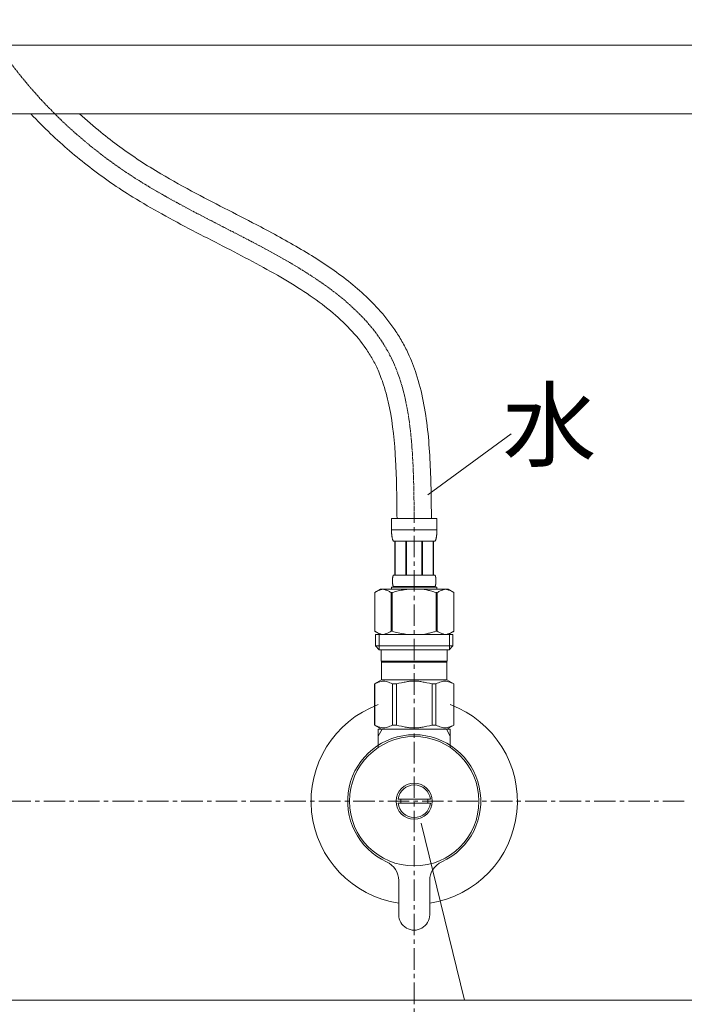
# Model space of a CAD drawing. Units: millimetres. Extents: x 3876 to 8076, y -2825 to 145.
# Drawn here: x 5211 to 5404, y -1709 to -1423 of the extents above; entities that cross this region are included whole.
import ezdxf
from ezdxf.enums import TextEntityAlignment as Align

# ---------------------------------------------------------------- set-up
doc = ezdxf.new("R2010")
doc.units = ezdxf.units.MM
doc.linetypes.add('CENTER1', pattern=[10, 6.25, -1.25, 1.25, -1.25])
for name, color, linetype, lineweight in [('中心線', 1, 'CENTER1', 0), ('文字', 4, 'Continuous', 15), ('止水栓', 252, 'Continuous', 15), ('洗面', 150, 'Continuous', 15), ('細線', 7, 'Continuous', 9)]:
    doc.layers.add(name, color=color, linetype=linetype, lineweight=lineweight)
doc.styles.add('japanese', font='romans.shx', dxfattribs={"bigfont": 'bigfont.shx'})

msp = doc.modelspace()

# ---------------------------------------------------------------- linework, layer by layer
at = {"layer": '中心線'}
for p, q in [((5325.52, -1719.08), (5325.52, -1567.81)), ((5404.05, -1650.08), (4946.99, -1650.08))]:
    msp.add_line(p, q, dxfattribs=at)
at = {"layer": '中心線', "ltscale": 0.1}
msp.add_spline([(5325.52, -1567.81), (5318.9, -1521.2), (5242.9, -1467.86), (5191.6, -1406.65), (5175.52, -1300.08)], degree=3, dxfattribs=at)
at = {"layer": '文字'}
for p, q in [((5329.44, -1560.97), (5353.7, -1543.15)), ((5327.57, -1656.45), (5340.12, -1707.93)), ((5045.97, -1707.93), (5448.23, -1707.93))]:
    msp.add_line(p, q, dxfattribs=at)
at = {"layer": '止水栓'}
for p, q in [((5318.92, -1567.81), (5332.12, -1567.81)), ((5318.92, -1567.81), (5318.92, -1571.23)), ((5332.12, -1571.23), (5332.12, -1567.81)), ((5332.12, -1571.11), (5318.92, -1571.11)), ((5318.92, -1571.34), (5318.92, -1571.23)), ((5318.92, -1571.46), (5318.92, -1571.34)), ((5318.92, -1571.57), (5318.92, -1571.46)), ((5318.93, -1571.69), (5318.92, -1571.57)), ((5318.93, -1571.8), (5318.93, -1571.69)), ((5318.94, -1571.91), (5318.93, -1571.8)), ((5318.94, -1572.03), (5318.94, -1571.91)), ((5318.95, -1572.14), (5318.94, -1572.03)), ((5318.96, -1572.25), (5318.95, -1572.14)), ((5318.97, -1572.37), (5318.96, -1572.25)), ((5318.98, -1572.48), (5318.97, -1572.37)), ((5318.99, -1572.59), (5318.98, -1572.48)), ((5319, -1572.7), (5318.99, -1572.59)), ((5332.04, -1572.7), (5332.05, -1572.59)), ((5332.05, -1572.59), (5332.06, -1572.48)), ((5332.06, -1572.48), (5332.07, -1572.37)), ((5332.07, -1572.37), (5332.08, -1572.25)), ((5332.08, -1572.25), (5332.09, -1572.14)), ((5332.09, -1572.14), (5332.1, -1572.03)), ((5332.1, -1571.91), (5332.11, -1571.8)), ((5332.1, -1572.03), (5332.1, -1571.91)), ((5332.11, -1571.57), (5332.12, -1571.46)), ((5332.11, -1571.69), (5332.11, -1571.57)), ((5332.11, -1571.8), (5332.11, -1571.69)), ((5332.12, -1571.34), (5332.12, -1571.23)), ((5332.12, -1571.46), (5332.12, -1571.34)), ((5319.01, -1572.81), (5319, -1572.7)), ((5319.03, -1572.92), (5319.01, -1572.81)), ((5319.04, -1573.03), (5319.03, -1572.92)), ((5319.06, -1573.14), (5319.04, -1573.03)), ((5319.08, -1573.25), (5319.06, -1573.14)), ((5319.1, -1573.36), (5319.08, -1573.25)), ((5319.13, -1573.47), (5319.1, -1573.36)), ((5319.15, -1573.58), (5319.13, -1573.47)), ((5319.18, -1573.69), (5319.15, -1573.58)), ((5319.21, -1573.79), (5319.18, -1573.69)), ((5319.24, -1573.9), (5319.21, -1573.79)), ((5319.28, -1574), (5319.24, -1573.9)), ((5319.32, -1574.11), (5319.28, -1574)), ((5319.37, -1574.21), (5319.32, -1574.11)), ((5319.41, -1574.31), (5319.37, -1574.21)), ((5319.47, -1574.41), (5319.41, -1574.31)), ((5331.57, -1574.41), (5319.47, -1574.41)), ((5319.88, -1574.41), (5319.88, -1584.31)), ((5319.98, -1574.41), (5319.98, -1584.31)), ((5320, -1574.41), (5320, -1584.31)), ((5323.09, -1574.41), (5323.09, -1584.31)), ((5323.32, -1574.41), (5323.32, -1584.31)), ((5327.72, -1574.41), (5327.72, -1584.31)), ((5327.95, -1574.41), (5327.95, -1584.31)), ((5331.04, -1584.31), (5331.04, -1574.41)), ((5331.06, -1574.41), (5331.06, -1584.31)), ((5331.15, -1574.41), (5331.15, -1584.31)), ((5331.57, -1574.41), (5331.62, -1574.31)), ((5331.62, -1574.31), (5331.67, -1574.21)), ((5331.67, -1574.21), (5331.72, -1574.11)), ((5331.72, -1574.11), (5331.76, -1574)), ((5331.76, -1574), (5331.79, -1573.9)), ((5331.79, -1573.9), (5331.83, -1573.79)), ((5331.83, -1573.79), (5331.86, -1573.69)), ((5331.86, -1573.69), (5331.89, -1573.58)), ((5331.89, -1573.58), (5331.91, -1573.47)), ((5331.91, -1573.47), (5331.93, -1573.36)), ((5331.93, -1573.36), (5331.96, -1573.25)), ((5331.96, -1573.25), (5331.98, -1573.14)), ((5331.98, -1573.14), (5331.99, -1573.03)), ((5331.99, -1573.03), (5332.01, -1572.92)), ((5332.01, -1572.92), (5332.03, -1572.81)), ((5332.03, -1572.81), (5332.04, -1572.7)), ((5319.18, -1585.81), (5319.19, -1585.76)), ((5319.18, -1585.86), (5319.18, -1585.81)), ((5319.18, -1585.91), (5319.18, -1585.86)), ((5319.18, -1585.96), (5319.18, -1585.91)), ((5319.18, -1586.01), (5319.18, -1585.96)), ((5319.18, -1586.06), (5319.18, -1586.01)), ((5319.18, -1586.11), (5319.18, -1586.06)), ((5319.19, -1586.16), (5319.18, -1586.11)), ((5319.19, -1585.61), (5319.2, -1585.56)), ((5319.19, -1585.66), (5319.19, -1585.61)), ((5319.19, -1585.71), (5319.19, -1585.66)), ((5319.19, -1585.76), (5319.19, -1585.71)), ((5319.19, -1586.21), (5319.19, -1586.16)), ((5319.19, -1586.26), (5319.19, -1586.21)), ((5319.19, -1586.31), (5319.19, -1586.26)), ((5319.2, -1586.36), (5319.19, -1586.31)), ((5319.2, -1585.46), (5319.21, -1585.41)), ((5319.2, -1585.51), (5319.2, -1585.46)), ((5319.2, -1585.56), (5319.2, -1585.51)), ((5319.2, -1586.41), (5319.2, -1586.36)), ((5319.2, -1586.46), (5319.2, -1586.41)), ((5319.21, -1586.51), (5319.2, -1586.46)), ((5319.21, -1585.36), (5319.22, -1585.31)), ((5319.21, -1585.41), (5319.21, -1585.36)), ((5319.21, -1586.56), (5319.21, -1586.51)), ((5319.22, -1586.61), (5319.21, -1586.56)), ((5319.22, -1585.26), (5319.23, -1585.21)), ((5319.22, -1585.31), (5319.22, -1585.26)), ((5319.22, -1586.66), (5319.22, -1586.61)), ((5319.23, -1586.71), (5319.22, -1586.66)), ((5319.23, -1585.16), (5319.24, -1585.11)), ((5319.23, -1585.21), (5319.23, -1585.16)), ((5319.23, -1586.76), (5319.23, -1586.71)), ((5319.24, -1586.81), (5319.23, -1586.76)), ((5319.24, -1585.11), (5319.25, -1585.06)), ((5319.25, -1586.86), (5319.24, -1586.81)), ((5319.25, -1585.06), (5319.26, -1585.01)), ((5319.26, -1586.91), (5319.25, -1586.86)), ((5319.26, -1584.96), (5319.27, -1584.91)), ((5319.26, -1585.01), (5319.26, -1584.96)), ((5319.26, -1586.96), (5319.26, -1586.91)), ((5319.27, -1584.91), (5319.28, -1584.86)), ((5319.28, -1584.86), (5319.29, -1584.81)), ((5319.29, -1584.81), (5319.31, -1584.76)), ((5319.31, -1584.76), (5319.32, -1584.71)), ((5319.32, -1584.71), (5319.33, -1584.66)), ((5319.33, -1584.66), (5319.35, -1584.61)), ((5319.35, -1584.61), (5319.36, -1584.56)), ((5319.36, -1584.56), (5319.38, -1584.51)), ((5319.38, -1584.51), (5319.4, -1584.46)), ((5319.4, -1584.46), (5319.42, -1584.41)), ((5319.42, -1584.41), (5319.44, -1584.36)), ((5319.44, -1584.36), (5319.47, -1584.31)), ((5319.47, -1584.31), (5331.57, -1584.31)), ((5331.6, -1584.36), (5331.57, -1584.31)), ((5331.62, -1584.41), (5331.6, -1584.36)), ((5331.64, -1584.46), (5331.62, -1584.41)), ((5331.66, -1584.51), (5331.64, -1584.46)), ((5331.68, -1584.56), (5331.66, -1584.51)), ((5331.69, -1584.61), (5331.68, -1584.56)), ((5331.71, -1584.66), (5331.69, -1584.61)), ((5331.72, -1584.71), (5331.71, -1584.66)), ((5331.73, -1584.76), (5331.72, -1584.71)), ((5331.74, -1584.81), (5331.73, -1584.76)), ((5331.75, -1584.86), (5331.74, -1584.81)), ((5331.76, -1584.91), (5331.75, -1584.86)), ((5331.77, -1584.96), (5331.76, -1584.91)), ((5331.78, -1585.01), (5331.77, -1584.96)), ((5331.77, -1586.96), (5331.78, -1586.91)), ((5331.79, -1585.06), (5331.78, -1585.01)), ((5331.78, -1586.91), (5331.79, -1586.86)), ((5331.8, -1585.11), (5331.79, -1585.06)), ((5331.79, -1586.86), (5331.8, -1586.81)), ((5331.8, -1585.16), (5331.8, -1585.11)), ((5331.81, -1585.21), (5331.8, -1585.16)), ((5331.8, -1586.76), (5331.81, -1586.71)), ((5331.8, -1586.81), (5331.8, -1586.76)), ((5331.82, -1585.26), (5331.81, -1585.21)), ((5331.81, -1586.71), (5331.82, -1586.66)), ((5331.82, -1585.31), (5331.82, -1585.26)), ((5331.83, -1585.36), (5331.82, -1585.31)), ((5331.82, -1586.61), (5331.83, -1586.56)), ((5331.82, -1586.66), (5331.82, -1586.61)), ((5331.83, -1585.41), (5331.83, -1585.36)), ((5331.84, -1585.46), (5331.83, -1585.41)), ((5331.83, -1586.51), (5331.84, -1586.46)), ((5331.83, -1586.56), (5331.83, -1586.51)), ((5331.84, -1585.51), (5331.84, -1585.46)), ((5331.84, -1585.56), (5331.84, -1585.51)), ((5331.85, -1585.61), (5331.84, -1585.56)), ((5331.84, -1586.36), (5331.85, -1586.31)), ((5331.84, -1586.41), (5331.84, -1586.36)), ((5331.84, -1586.46), (5331.84, -1586.41)), ((5331.85, -1585.66), (5331.85, -1585.61)), ((5331.85, -1585.71), (5331.85, -1585.66)), ((5331.85, -1585.76), (5331.85, -1585.71)), ((5331.85, -1585.81), (5331.85, -1585.76)), ((5331.85, -1585.86), (5331.85, -1585.81)), ((5331.85, -1585.91), (5331.85, -1585.86)), ((5331.85, -1585.96), (5331.85, -1585.91)), ((5331.85, -1586.01), (5331.85, -1585.96)), ((5331.85, -1586.06), (5331.85, -1586.01)), ((5331.85, -1586.11), (5331.85, -1586.06)), ((5331.85, -1586.16), (5331.85, -1586.11)), ((5331.85, -1586.21), (5331.85, -1586.16)), ((5331.85, -1586.26), (5331.85, -1586.21)), ((5331.85, -1586.31), (5331.85, -1586.26)), ((5315.67, -1588.38), (5314.02, -1589.34)), ((5314.02, -1589.34), (5314.24, -1589.22)), ((5314.02, -1589.34), (5314.02, -1600.63)), ((5314.02, -1589.34), (5314.02, -1600.63)), ((5314.02, -1589.34), (5314.02, -1589.34)), ((5314.24, -1589.22), (5314.46, -1589.1)), ((5314.46, -1589.1), (5314.67, -1588.99)), ((5314.67, -1588.99), (5314.88, -1588.89)), ((5314.88, -1588.89), (5315.1, -1588.8)), ((5315.1, -1588.8), (5315.31, -1588.71)), ((5315.31, -1588.71), (5315.52, -1588.63)), ((5315.52, -1588.63), (5315.73, -1588.56)), ((5315.67, -1588.38), (5335.37, -1588.38)), ((5315.73, -1588.56), (5315.94, -1588.5)), ((5315.94, -1588.5), (5316.15, -1588.44)), ((5316.15, -1588.44), (5316.36, -1588.38)), ((5316.46, -1588.38), (5316.67, -1588.44)), ((5316.67, -1588.44), (5316.87, -1588.5)), ((5316.87, -1588.5), (5317.08, -1588.56)), ((5317.08, -1588.56), (5317.29, -1588.63)), ((5317.29, -1588.63), (5317.5, -1588.71)), ((5317.5, -1588.71), (5317.72, -1588.8)), ((5317.72, -1588.8), (5317.93, -1588.89)), ((5317.93, -1588.89), (5317.72, -1588.8)), ((5317.93, -1588.89), (5318.14, -1588.99)), ((5318.14, -1588.99), (5317.93, -1588.89)), ((5318.14, -1588.99), (5318.36, -1589.1)), ((5318.36, -1589.1), (5318.14, -1588.99)), ((5318.36, -1589.1), (5318.57, -1589.22)), ((5318.57, -1589.22), (5318.36, -1589.1)), ((5318.57, -1589.22), (5318.79, -1589.34)), ((5318.79, -1589.34), (5318.57, -1589.22)), ((5318.79, -1589.34), (5318.79, -1600.63)), ((5318.79, -1589.34), (5319.15, -1589.34)), ((5318.92, -1587.83), (5318.92, -1588.38)), ((5332.12, -1587.83), (5318.92, -1587.83)), ((5319.15, -1589.34), (5319.59, -1589.22)), ((5319.59, -1589.22), (5319.15, -1589.34)), ((5319.15, -1589.34), (5319.15, -1600.63)), ((5319.27, -1587.01), (5319.26, -1586.96)), ((5319.28, -1587.06), (5319.27, -1587.01)), ((5319.29, -1587.11), (5319.28, -1587.06)), ((5319.31, -1587.16), (5319.29, -1587.11)), ((5319.32, -1587.21), (5319.31, -1587.16)), ((5319.33, -1587.26), (5319.32, -1587.21)), ((5319.35, -1587.31), (5319.33, -1587.26)), ((5319.36, -1587.36), (5319.35, -1587.31)), ((5319.38, -1587.41), (5319.36, -1587.36)), ((5319.4, -1587.46), (5319.38, -1587.41)), ((5319.42, -1587.51), (5319.4, -1587.46)), ((5319.44, -1587.56), (5319.42, -1587.51)), ((5319.47, -1587.61), (5319.44, -1587.56)), ((5319.47, -1587.61), (5319.47, -1587.83)), ((5331.57, -1587.61), (5319.47, -1587.61)), ((5319.59, -1589.22), (5320.02, -1589.1)), ((5320.02, -1589.1), (5319.59, -1589.22)), ((5320.02, -1589.1), (5320.45, -1588.99)), ((5320.45, -1588.99), (5320.02, -1589.1)), ((5320.45, -1588.99), (5320.88, -1588.89)), ((5320.88, -1588.89), (5320.45, -1588.99)), ((5320.88, -1588.89), (5321.3, -1588.8)), ((5321.3, -1588.8), (5320.88, -1588.89)), ((5321.73, -1588.71), (5321.3, -1588.8)), ((5321.73, -1588.71), (5322.15, -1588.63)), ((5322.15, -1588.63), (5321.73, -1588.71)), ((5322.15, -1588.63), (5322.57, -1588.56)), ((5322.57, -1588.56), (5322.15, -1588.63)), ((5322.99, -1588.5), (5322.57, -1588.56)), ((5323.41, -1588.44), (5322.99, -1588.5)), ((5323.83, -1588.38), (5323.41, -1588.44)), ((5331.45, -1589.22), (5331.89, -1589.34)), ((5331.57, -1587.61), (5331.6, -1587.56)), ((5331.57, -1587.61), (5331.57, -1587.83)), ((5331.6, -1587.56), (5331.62, -1587.51)), ((5331.62, -1587.51), (5331.64, -1587.46)), ((5331.64, -1587.46), (5331.66, -1587.41)), ((5331.66, -1587.41), (5331.68, -1587.36)), ((5331.68, -1587.36), (5331.69, -1587.31)), ((5331.69, -1587.31), (5331.71, -1587.26)), ((5331.71, -1587.26), (5331.72, -1587.21)), ((5331.72, -1587.21), (5331.73, -1587.16)), ((5331.73, -1587.16), (5331.74, -1587.11)), ((5331.74, -1587.11), (5331.75, -1587.06)), ((5331.75, -1587.06), (5331.76, -1587.01)), ((5331.76, -1587.01), (5331.77, -1586.96)), ((5331.89, -1589.34), (5331.89, -1600.63)), ((5332.24, -1589.34), (5331.89, -1589.34)), ((5332.12, -1587.83), (5332.12, -1588.38)), ((5332.46, -1589.22), (5332.24, -1589.34)), ((5332.24, -1589.34), (5332.46, -1589.22)), ((5332.24, -1589.34), (5332.24, -1600.63)), ((5332.68, -1589.1), (5332.46, -1589.22)), ((5332.9, -1588.99), (5332.68, -1589.1)), ((5332.68, -1589.1), (5332.9, -1588.99)), ((5333.11, -1588.89), (5332.9, -1588.99)), ((5332.9, -1588.99), (5333.11, -1588.89)), ((5333.32, -1588.8), (5333.11, -1588.89)), ((5333.11, -1588.89), (5333.32, -1588.8)), ((5333.53, -1588.71), (5333.32, -1588.8)), ((5333.32, -1588.8), (5333.53, -1588.71)), ((5333.74, -1588.63), (5333.53, -1588.71)), ((5333.53, -1588.71), (5333.74, -1588.63)), ((5333.95, -1588.56), (5333.74, -1588.63)), ((5334.16, -1588.5), (5333.95, -1588.56)), ((5334.37, -1588.44), (5334.16, -1588.5)), ((5334.58, -1588.38), (5334.37, -1588.44)), ((5334.89, -1588.44), (5334.68, -1588.38)), ((5335.1, -1588.5), (5334.89, -1588.44)), ((5335.31, -1588.56), (5335.1, -1588.5)), ((5335.52, -1588.63), (5335.31, -1588.56)), ((5335.37, -1588.38), (5337.02, -1589.34)), ((5335.73, -1588.71), (5335.52, -1588.63)), ((5335.94, -1588.8), (5335.73, -1588.71)), ((5336.15, -1588.89), (5335.94, -1588.8)), ((5336.37, -1588.99), (5336.15, -1588.89)), ((5336.58, -1589.1), (5336.37, -1588.99)), ((5336.8, -1589.22), (5336.58, -1589.1)), ((5337.02, -1589.34), (5336.8, -1589.22)), ((5337.02, -1589.34), (5337.02, -1600.63)), ((5337.02, -1589.34), (5337.02, -1589.34)), ((5314.02, -1600.63), (5315.67, -1601.58)), ((5314.24, -1600.75), (5314.02, -1600.63)), ((5314.02, -1600.63), (5314.02, -1600.63)), ((5314.46, -1600.87), (5314.24, -1600.75)), ((5314.67, -1600.97), (5314.46, -1600.87)), ((5314.88, -1601.07), (5314.67, -1600.97)), ((5315.1, -1601.17), (5314.88, -1601.07)), ((5315.31, -1601.25), (5315.1, -1601.17)), ((5317.72, -1601.17), (5317.5, -1601.25)), ((5317.93, -1601.07), (5317.72, -1601.17)), ((5318.14, -1600.97), (5317.93, -1601.07)), ((5318.36, -1600.87), (5318.14, -1600.97)), ((5318.57, -1600.75), (5318.36, -1600.87)), ((5318.79, -1600.63), (5318.57, -1600.75)), ((5318.79, -1600.63), (5319.15, -1600.63)), ((5319.59, -1600.75), (5319.15, -1600.63)), ((5320.02, -1600.87), (5319.59, -1600.75)), ((5320.45, -1600.97), (5320.02, -1600.87)), ((5320.88, -1601.07), (5320.45, -1600.97)), ((5321.3, -1601.17), (5320.88, -1601.07)), ((5321.73, -1601.25), (5321.3, -1601.17)), ((5331.45, -1600.75), (5331.89, -1600.63)), ((5332.24, -1600.63), (5331.89, -1600.63)), ((5332.24, -1600.63), (5332.46, -1600.75)), ((5332.46, -1600.75), (5332.68, -1600.87)), ((5332.68, -1600.87), (5332.9, -1600.97)), ((5332.9, -1600.97), (5333.11, -1601.07)), ((5333.11, -1601.07), (5333.32, -1601.17)), ((5333.32, -1601.17), (5333.53, -1601.25)), ((5337.02, -1600.63), (5335.37, -1601.58)), ((5335.73, -1601.25), (5335.94, -1601.17)), ((5335.94, -1601.17), (5336.15, -1601.07)), ((5336.15, -1601.07), (5336.37, -1600.97)), ((5336.37, -1600.97), (5336.58, -1600.87)), ((5336.58, -1600.87), (5336.8, -1600.75)), ((5336.8, -1600.75), (5337.02, -1600.63)), ((5337.02, -1600.63), (5337.02, -1600.63)), ((5314.24, -1601.58), (5314.24, -1604.88)), ((5314.24, -1601.58), (5336.79, -1601.58)), ((5315.29, -1601.58), (5315.29, -1605.98)), ((5315.52, -1601.33), (5315.31, -1601.25)), ((5315.73, -1601.41), (5315.52, -1601.33)), ((5315.94, -1601.47), (5315.73, -1601.41)), ((5316.15, -1601.53), (5315.94, -1601.47)), ((5316.36, -1601.58), (5316.15, -1601.53)), ((5316.67, -1601.53), (5316.46, -1601.58)), ((5316.87, -1601.47), (5316.67, -1601.53)), ((5317.08, -1601.41), (5316.87, -1601.47)), ((5317.29, -1601.33), (5317.08, -1601.41)), ((5317.5, -1601.25), (5317.29, -1601.33)), ((5322.15, -1601.33), (5321.73, -1601.25)), ((5322.57, -1601.41), (5322.15, -1601.33)), ((5322.99, -1601.47), (5322.57, -1601.41)), ((5323.41, -1601.53), (5322.99, -1601.47)), ((5323.83, -1601.58), (5323.41, -1601.53)), ((5333.53, -1601.25), (5333.74, -1601.33)), ((5333.74, -1601.33), (5333.95, -1601.41)), ((5333.95, -1601.41), (5334.16, -1601.47)), ((5334.16, -1601.47), (5334.37, -1601.53)), ((5334.37, -1601.53), (5334.58, -1601.58)), ((5334.68, -1601.58), (5334.89, -1601.53)), ((5334.89, -1601.53), (5335.1, -1601.47)), ((5335.1, -1601.47), (5335.31, -1601.41)), ((5335.31, -1601.41), (5335.52, -1601.33)), ((5335.52, -1601.33), (5335.73, -1601.25)), ((5335.75, -1601.58), (5335.75, -1605.98)), ((5336.79, -1601.58), (5336.79, -1604.88)), ((5314.24, -1604.88), (5315.34, -1605.98)), ((5336.79, -1604.88), (5314.24, -1604.88)), ((5335.75, -1605.98), (5315.29, -1605.98)), ((5315.89, -1605.98), (5315.89, -1609.28)), ((5335.14, -1605.98), (5335.14, -1609.28)), ((5336.79, -1604.88), (5335.69, -1605.98)), ((5315.89, -1609.28), (5335.14, -1609.28)), ((5316.36, -1609.28), (5316.03, -1609.61)), ((5316.03, -1609.61), (5316.03, -1614.78)), ((5316.03, -1609.61), (5335.01, -1609.61)), ((5334.68, -1609.28), (5335.01, -1609.61)), ((5335.01, -1609.61), (5335.01, -1614.78)), ((5313.99, -1615.96), (5316.03, -1614.78)), ((5314.78, -1615.61), (5315.15, -1615.47)), ((5314.78, -1615.61), (5315.15, -1615.47)), ((5315.15, -1615.47), (5315.52, -1615.35)), ((5315.15, -1615.47), (5315.52, -1615.35)), ((5315.52, -1615.35), (5315.89, -1615.25)), ((5315.89, -1615.25), (5316.25, -1615.18)), ((5335.01, -1614.78), (5316.03, -1614.78)), ((5316.98, -1615.18), (5317.34, -1615.25)), ((5317.34, -1615.25), (5317.71, -1615.35)), ((5317.71, -1615.35), (5318.08, -1615.47)), ((5318.08, -1615.47), (5318.45, -1615.61)), ((5321.84, -1615.61), (5322.59, -1615.47)), ((5324.42, -1615.13), (5325.15, -1615.1)), ((5325.89, -1615.1), (5325.15, -1615.1)), ((5325.89, -1615.1), (5326.62, -1615.13)), ((5326.62, -1615.13), (5325.89, -1615.1)), ((5329.19, -1615.61), (5328.45, -1615.47)), ((5332.96, -1615.47), (5332.58, -1615.61)), ((5333.33, -1615.35), (5332.96, -1615.47)), ((5333.69, -1615.25), (5333.33, -1615.35)), ((5334.06, -1615.18), (5333.69, -1615.25)), ((5335.15, -1615.25), (5334.78, -1615.18)), ((5337.05, -1615.96), (5335.01, -1614.78)), ((5335.52, -1615.35), (5335.15, -1615.25)), ((5335.89, -1615.47), (5335.52, -1615.35)), ((5335.89, -1615.47), (5335.52, -1615.35)), ((5336.26, -1615.61), (5335.89, -1615.47)), ((5336.26, -1615.61), (5335.89, -1615.47)), ((5313.99, -1615.96), (5314.01, -1615.95)), ((5314.01, -1615.95), (5313.99, -1615.96)), ((5313.99, -1615.96), (5313.99, -1627.91)), ((5314.02, -1615.96), (5313.99, -1615.96)), ((5314.02, -1615.96), (5314.4, -1615.77)), ((5314.02, -1615.96), (5314.02, -1627.91)), ((5314.4, -1615.77), (5314.78, -1615.61)), ((5314.4, -1615.77), (5314.78, -1615.61)), ((5318.45, -1615.61), (5318.83, -1615.77)), ((5318.83, -1615.77), (5319.21, -1615.96)), ((5319.21, -1615.96), (5319.21, -1627.91)), ((5320.33, -1615.96), (5319.21, -1615.96)), ((5320.33, -1615.96), (5321.09, -1615.77)), ((5320.33, -1615.96), (5320.33, -1627.91)), ((5321.09, -1615.77), (5321.84, -1615.61)), ((5329.95, -1615.77), (5329.19, -1615.61)), ((5330.71, -1615.96), (5329.95, -1615.77)), ((5330.71, -1615.96), (5330.71, -1627.91)), ((5330.71, -1615.96), (5331.83, -1615.96)), ((5332.21, -1615.77), (5331.83, -1615.96)), ((5331.83, -1615.96), (5331.83, -1627.91)), ((5332.58, -1615.61), (5332.21, -1615.77)), ((5336.64, -1615.77), (5336.26, -1615.61)), ((5336.64, -1615.77), (5336.26, -1615.61)), ((5337.02, -1615.96), (5336.64, -1615.77)), ((5337.02, -1615.96), (5337.02, -1627.91)), ((5316.03, -1629.08), (5313.99, -1627.91)), ((5314.01, -1627.92), (5313.99, -1627.91)), ((5314.02, -1627.91), (5313.99, -1627.91)), ((5316.03, -1629.08), (5314.01, -1627.92)), ((5314.02, -1627.91), (5314.4, -1628.1)), ((5314.4, -1628.1), (5314.78, -1628.26)), ((5314.78, -1628.26), (5315.15, -1628.4)), ((5315.02, -1631.1), (5316.18, -1629.08)), ((5315.02, -1634.36), (5315.02, -1629.08)), ((5315.02, -1629.08), (5336.02, -1629.08)), ((5315.15, -1628.4), (5315.52, -1628.52)), ((5315.52, -1628.52), (5315.89, -1628.62)), ((5315.89, -1628.62), (5316.25, -1628.69)), ((5316.98, -1628.69), (5317.34, -1628.62)), ((5317.34, -1628.62), (5317.71, -1628.52)), ((5317.71, -1628.52), (5318.08, -1628.4)), ((5318.08, -1628.4), (5318.45, -1628.26)), ((5318.45, -1628.26), (5318.83, -1628.1)), ((5318.83, -1628.1), (5319.21, -1627.91)), ((5320.33, -1627.91), (5319.21, -1627.91)), ((5320.33, -1627.91), (5321.09, -1628.1)), ((5321.09, -1628.1), (5321.84, -1628.26)), ((5321.84, -1628.26), (5322.59, -1628.4)), ((5324.42, -1628.74), (5325.15, -1628.76)), ((5325.15, -1628.76), (5325.89, -1628.76)), ((5325.89, -1628.76), (5326.62, -1628.74)), ((5326.62, -1628.74), (5325.89, -1628.76)), ((5329.19, -1628.26), (5328.45, -1628.4)), ((5329.95, -1628.1), (5329.19, -1628.26)), ((5330.71, -1627.91), (5329.95, -1628.1)), ((5330.71, -1627.91), (5331.83, -1627.91)), ((5332.21, -1628.1), (5331.83, -1627.91)), ((5332.58, -1628.26), (5332.21, -1628.1)), ((5332.96, -1628.4), (5332.58, -1628.26)), ((5333.33, -1628.52), (5332.96, -1628.4)), ((5333.69, -1628.62), (5333.33, -1628.52)), ((5334.06, -1628.69), (5333.69, -1628.62)), ((5335.15, -1628.62), (5334.78, -1628.69)), ((5334.86, -1629.08), (5336.02, -1631.1)), ((5334.98, -1629.08), (5337, -1627.92)), ((5335.01, -1629.08), (5337.05, -1627.91)), ((5335.01, -1629.08), (5337.03, -1627.92)), ((5335.52, -1628.52), (5335.15, -1628.62)), ((5335.89, -1628.4), (5335.52, -1628.52)), ((5336.26, -1628.26), (5335.89, -1628.4)), ((5336.02, -1629.08), (5336.02, -1634.36)), ((5336.64, -1628.1), (5336.26, -1628.26)), ((5337.02, -1627.91), (5336.64, -1628.1)), ((5337.02, -1627.91), (5337.05, -1627.91)), ((5337.03, -1627.92), (5337.05, -1627.91)), ((5330.23, -1649.48), (5320.81, -1649.48)), ((5320.81, -1650.68), (5330.23, -1650.68)), ((5321.02, -1673.16), (5321.02, -1683.08)), ((5330.02, -1683.08), (5330.02, -1673.16))]:
    msp.add_line(p, q, dxfattribs=at)
for radius in [18.82, 5.25]:
    msp.add_circle((5325.52, -1650.08), radius, dxfattribs=at)
for centre, radius, start, end in [((5325.52, -1650.08), 30, 110.4873, 261.3731), ((5325.52, -1650.08), 30, 278.6269, 69.5127), ((5325.52, -1650.08), 19.35, 294.469, 245.531), ((5325.52, -1650.08), 4.75, 7.2567, 172.7433), ((5325.52, -1650.08), 3.95, 171.263, 188.737), ((5325.52, -1650.08), 3.95, 351.263, 8.737), ((5325.52, -1650.08), 4.75, 187.2567, 352.7433), ((5315.02, -1673.16), 6, 0, 65.531), ((5336.02, -1673.16), 6, 114.469, 180), ((5325.52, -1683.08), 4.5, 180, 0.0003)]:
    msp.add_arc(centre, radius, start, end, dxfattribs=at)
for points, knots in [([(5320.52, -1567.87), (5320.46, -1562.13), (5320.4, -1556.47), (5319.82, -1545.61), (5319.3, -1540.42), (5317.88, -1533.31), (5317.31, -1531.06), (5316.14, -1527.46), (5315.6, -1526.03), (5314.5, -1523.55), (5313.97, -1522.49), (5312.8, -1520.4), (5312.16, -1519.38), (5310.12, -1516.4), (5308.57, -1514.51), (5305.12, -1510.87), (5303.22, -1509.12), (5296.93, -1503.95), (5292.04, -1500.73), (5281.45, -1494.55), (5275.75, -1491.58), (5264.05, -1485.56), (5258.04, -1482.51), (5249.31, -1477.65), (5246.49, -1476.02), (5241.55, -1472.97), (5239.4, -1471.57), (5235.21, -1468.67), (5233.16, -1467.17), (5227.17, -1462.56), (5223.39, -1459.3), (5217.82, -1454), (5215.91, -1452.06), (5214.05, -1450.08)], [0, 0, 0, 0, 15.9994, 15.9994, 31.998799, 31.998799, 39.856527, 39.856527, 45.34834, 45.34834, 49.812479, 49.812479, 54.276618, 54.276618, 63.204896, 63.204896, 72.133173, 72.133173, 90.505138, 90.505138, 108.877102, 108.877102, 127.249067, 127.249067, 136.085679, 136.085679, 143.060444, 143.060444, 150.03521, 150.03521, 163.98474, 163.98474, 171.698664, 171.698664, 171.698664, 171.698664]), ([(5330.52, -1567.76), (5330.46, -1562.03), (5330.4, -1556.24), (5329.79, -1544.8), (5329.24, -1539.15), (5327.62, -1531.01), (5326.95, -1528.35), (5325.44, -1523.73), (5324.66, -1521.73), (5323.2, -1518.59), (5322.6, -1517.42), (5321.3, -1515.14), (5320.61, -1514.04), (5318.43, -1510.81), (5316.81, -1508.78), (5312.06, -1503.53), (5308.67, -1500.52), (5301.38, -1494.96), (5297.48, -1492.4), (5289.37, -1487.55), (5285.16, -1485.25), (5274.65, -1479.73), (5268.29, -1476.55), (5258.6, -1471.4), (5255.16, -1469.5), (5249.75, -1466.29), (5247.71, -1465.03), (5241.76, -1461.13), (5237.98, -1458.36), (5232.27, -1453.7), (5230.22, -1451.92), (5228.23, -1450.08)], [0, 0, 0, 0, 15.990042, 15.990042, 31.980085, 31.980085, 39.945258, 39.945258, 46.235694, 46.235694, 50.120276, 50.120276, 54.004859, 54.004859, 61.774024, 61.774024, 75.240023, 75.240023, 88.706023, 88.706023, 102.172022, 102.172022, 121.817967, 121.817967, 132.901653, 132.901653, 139.833059, 139.833059, 153.695873, 153.695873, 161.868638, 161.868638, 161.868638, 161.868638])]:
    msp.add_open_spline(points, degree=3, knots=knots, dxfattribs=at)
for points in [[(5331.45, -1589.22), (5330.93, -1589.08), (5330.27, -1588.87), (5329.68, -1588.75), (5329.06, -1588.56), (5328.65, -1588.48), (5328.23, -1588.38)], [(5331.45, -1600.75), (5330.93, -1600.89), (5330.27, -1601.09), (5329.68, -1601.22), (5329.06, -1601.41), (5328.65, -1601.49), (5328.23, -1601.58)], [(5316.25, -1615.18), (5316.55, -1615.14), (5316.74, -1615.14), (5316.98, -1615.18)], [(5322.59, -1615.47), (5323.28, -1615.31), (5324.42, -1615.13)], [(5328.45, -1615.47), (5327.75, -1615.31), (5326.62, -1615.13)], [(5334.78, -1615.18), (5334.49, -1615.14), (5334.3, -1615.14), (5334.06, -1615.18)], [(5316.25, -1628.69), (5316.55, -1628.73), (5316.74, -1628.73), (5316.98, -1628.69)], [(5322.59, -1628.4), (5323.28, -1628.55), (5324.42, -1628.74)], [(5328.45, -1628.4), (5327.75, -1628.55), (5326.62, -1628.74)], [(5334.78, -1628.69), (5334.49, -1628.73), (5334.3, -1628.73), (5334.06, -1628.69)]]:
    msp.add_spline(points, degree=3, dxfattribs=at)
at = {"layer": '洗面'}
msp.add_line((5420.38, -1430.08), (4930.66, -1430.08), dxfattribs=at)
at = {"layer": '細線'}
for p, q in [((4775.52, -1430.08), (5575.52, -1430.08)), ((5575.52, -1450.08), (4775.52, -1450.08))]:
    msp.add_line(p, q, dxfattribs=at)

# ---------------------------------------------------------------- texts
at = {"layer": '文字', "style": 'japanese'}
msp.add_text('水', height=20, dxfattribs=at).set_placement((5364.83, -1543.19), align=Align.MIDDLE)

doc.saveas('drawing.dxf')
